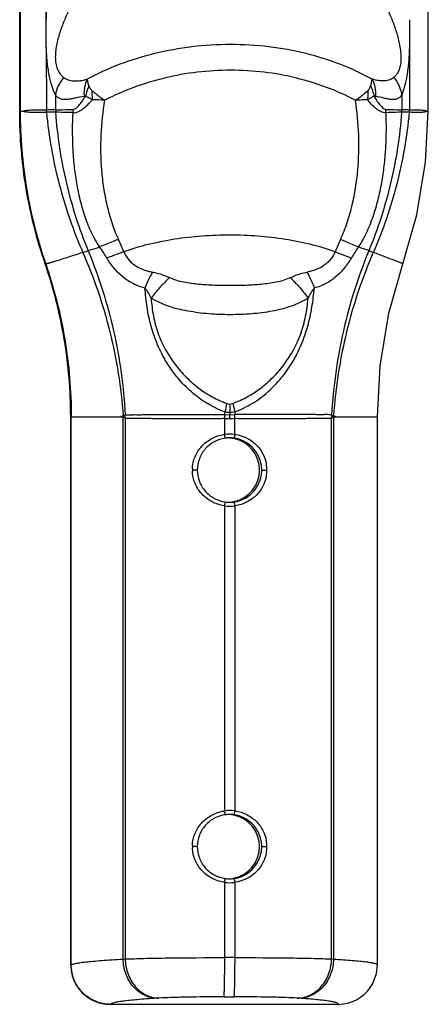
# Model space of a CAD drawing. Units: millimetres. Extents: x 87 to 139, y 25 to 287.
# Drawn here: x 87 to 139, y 25 to 151 of the extents above; entities that cross this region are included whole.
import ezdxf

# ---------------------------------------------------------------- set-up
doc = ezdxf.new("R2010")
doc.units = ezdxf.units.MM
doc.header["$LTSCALE"] = 20.296859
doc.layers.get('0').update_dxf_attribs({"linetype": 'CONTINUOUS'})

msp = doc.modelspace()

# ---------------------------------------------------------------- linework, layer by layer
at = {"color": 7, "linetype": 'CONTINUOUS'}
for p, q in [((87.11, 139.2), (87.11, 218.87)), ((87.13, 218.88), (87.14, 139.2)), ((87.16, 218.86), (87.16, 139.2)), ((139.15, 139.2), (139.15, 218.86)), ((90.49, 150.65), (90.49, 207.67)), ((90.49, 147.34), (90.5, 139.35)), ((136.74, 147.27), (136.74, 139.35)), ((91.65, 141.26), (91.65, 139.36)), ((135.77, 141.26), (135.77, 139.36)), ((91.65, 139.36), (90.5, 139.35)), ((136.74, 139.35), (135.77, 139.36)), ((95.15, 121.19), (95.82, 121.4)), ((95.6, 121.33), (95.82, 121.4)), ((132.15, 121.19), (131.58, 121.4)), ((90.38, 119.72), (90.42, 119.72)), ((114.24, 101.94), (114.49, 100.85)), ((113.23, 100.51), (113.86, 100.5)), ((113.86, 100.5), (114.49, 100.51)), ((113.86, 100.01), (113.86, 100.5)), ((93.61, 30.39), (93.6, 100.24)), ((93.67, 100.25), (93.63, 100.25)), ((93.63, 30.34), (93.63, 100.24)), ((93.67, 100.24), (99.95, 100.25)), ((93.67, 30.35), (93.67, 100.24)), ((100.29, 31.11), (100.29, 100.14)), ((100.55, 100.06), (100.55, 31.12)), ((113.23, 100), (113.86, 100.01)), ((113.23, 98), (113.23, 100)), ((113.86, 100.01), (114.49, 100)), ((114.49, 98), (114.49, 100)), ((126.83, 31.12), (126.83, 100.06)), ((127.08, 100.14), (127.08, 31.11)), ((127.39, 100.25), (132.67, 100.24)), ((132.67, 30.38), (132.67, 100.24)), ((109.73, 93.44), (109.1, 93.44)), ((117.93, 93.44), (117.89, 94.06)), ((117.89, 92.83), (117.93, 93.44)), ((117.93, 93.44), (118.58, 93.44)), ((113.23, 50), (113.23, 88.89)), ((114.49, 88.89), (114.49, 50)), ((109.73, 45.44), (109.1, 45.44)), ((117.93, 45.44), (117.89, 46.06)), ((117.89, 44.83), (117.93, 45.44)), ((117.93, 45.44), (118.59, 45.44)), ((113.23, 31.3), (113.23, 40.89)), ((114.49, 40.89), (114.49, 31.3)), ((93.63, 30.39), (93.63, 30.39)), ((93.63, 30.34), (93.67, 30.35)), ((100.29, 31.11), (100.55, 31.12)), ((114.49, 31.3), (113.23, 31.3)), ((126.83, 31.12), (127.08, 31.11)), ((127.66, 25.34), (98.67, 25.34)), ((104.81, 26.13), (104.55, 26.11)), ((113.12, 26.3), (114.38, 26.3)), ((122.71, 26.11), (122.46, 26.13)), ((127.74, 25.35), (127.66, 25.34))]:
    msp.add_line(p, q, dxfattribs=at)
for points in [[(135.91, 119.73), (137.68, 125.97), (138.8, 132.71), (139.15, 139.2)], [(132.67, 100.24), (133.02, 106.72), (134.13, 113.45), (135.91, 119.73)], [(93.67, 100.24), (93.66, 100.25), (93.63, 100.24)], [(113.23, 100), (113.44, 100.01), (113.65, 100.01), (113.86, 100.01)], [(131.77, 27.5), (132.07, 28), (132.55, 29.28), (132.67, 30.38)]]:
    msp.add_lwpolyline(points, dxfattribs=at)
for centre, radius, start, end in [((95.66, 139.36), 4.01, 179.9322, 184.3479), ((98.76, 139.48), 4.88, 180.7371, 185.6502), ((129.03, 139.48), 4.73, 354.2475, 359.3131), ((131.79, 139.36), 3.98, 355.6172, 0.0581), ((147.15, 139.2), 60.01, 180.0002, 198.9403), ((59.9, 104.31), 43.88, 22.7405, 25.0114), ((168.77, 103.81), 45.02, 154.9592, 157.1736), ((33.62, 100.24), 60.01, 0.0002, 18.9403), ((297.38, 58.41), 188.97, 166.6834, 167.0214), ((92.48, 100.72), 8.07, 355.3938, 358.1264), ((92.41, 100.46), 8.15, 357.2079, 359.9831), ((32.48, 100.94), 80.75, 359.6966, 359.9367), ((197.83, 101.18), 83.97, 180.2911, 180.4645), ((194.39, 100.67), 79.9, 179.8698, 180.1125), ((134.76, 100.42), 7.93, 179.7291, 182.581), ((134.68, 100.65), 7.84, 181.4486, 184.2583), ((92.15, 100.65), 8.14, 356.4672, 358.0377), ((100.19, 99.85), 0.305, 71.6791, 75.4006), ((100.48, 99.83), 0.577, 107.5761, 110.0527), ((92.22, 100.78), 8.09, 355.4974, 357.1742), ((100.61, 100.36), 0.303, 253.7622, 260.0108), ((126.78, 100.32), 0.262, 280.8, 287.5021), ((134.92, 100.71), 7.87, 182.4382, 184.1624), ((126.9, 99.9), 0.504, 68.4037, 71.0408), ((134.99, 100.6), 7.91, 181.6509, 183.2652), ((127.17, 99.89), 0.266, 105.7481, 109.7189), ((113.87, 93.2), 4.84, 97.6063, 99.0491), ((113.86, 93.42), 4.62, 82.1787, 97.8524), ((113.85, 93.22), 4.83, 81.2052, 82.3941), ((113.85, 93.44), 4.1, 90.8948, 97.8707), ((113.56, 93.43), 4.11, 86.8648, 89.6446), ((113.85, 93.44), 4.1, 82.1324, 90.885), ((113.56, 93.45), 4.09, 78.5358, 86.8623), ((113.56, 93.44), 4.1, 281.5095, 78.5301), ((114.11, 93.44), 4.48, 0.0359, 9.8473), ((113.45, 93.44), 4.34, 178.023, 181.9873), ((114.11, 93.45), 4.48, 350.2112, 359.9655), ((113.85, 93.45), 4.1, 262.1324, 270.885), ((113.56, 93.43), 4.09, 272.1635, 277.9233), ((113.85, 93.45), 4.1, 270.8948, 277.8707), ((113.56, 93.43), 4.09, 277.9321, 281.5146), ((113.87, 93.69), 4.84, 260.9688, 262.3937), ((113.86, 93.46), 4.62, 262.1787, 277.8524), ((113.85, 93.67), 4.83, 277.6059, 278.8094), ((113.87, 45.2), 4.84, 97.6063, 99.0491), ((113.86, 45.42), 4.62, 82.1787, 97.8524), ((113.85, 45.44), 4.1, 90.8948, 97.8707), ((113.56, 45.43), 4.11, 86.8648, 89.6446), ((113.85, 45.44), 4.1, 82.1324, 90.885), ((113.56, 45.45), 4.09, 78.5358, 86.8623), ((113.56, 45.44), 4.1, 281.5095, 78.5301), ((113.85, 45.22), 4.83, 81.2052, 82.3941), ((113.45, 45.44), 4.34, 178.023, 181.9873), ((114.11, 45.44), 4.48, 0.0359, 9.8473), ((114.11, 45.45), 4.48, 350.2112, 359.9655), ((113.56, 45.43), 4.09, 277.9321, 281.5146), ((113.87, 45.69), 4.84, 260.9688, 262.3937), ((113.86, 45.46), 4.62, 262.1787, 277.8524), ((113.85, 45.45), 4.1, 262.1324, 270.885), ((113.56, 45.43), 4.09, 272.1635, 277.9233), ((113.85, 45.45), 4.1, 270.8948, 277.8707), ((113.85, 45.67), 4.83, 277.6059, 278.8094), ((98.59, 30.38), 4.98, 181.6239, 239.5607), ((98.58, 30.39), 4.95, 180.0006, 180.5236), ((98.63, 30.34), 5, 179.9931, 269.5408), ((127.66, 30.34), 5, 270.8903, 325.4085), ((98.63, 30.29), 4.94, 269.5449, 269.9999)]:
    msp.add_arc(centre, radius, start, end, dxfattribs=at)
msp.add_ellipse((98.16, 30.39), major_axis=(-0.04, 5), ratio=0.909901, start_param=1.56263, end_param=1.593784, dxfattribs=at)
for points, knots in [([(90.49, 150.65), (90.53, 151.96), (90.67, 154.54), (90.91, 157.12), (91.08, 158.38)], [0, 0, 0, 0, 0.508457, 1, 1, 1, 1]), ([(95.37, 155.84), (95.13, 155.39), (94.64, 154.51), (93.91, 153.16), (93.22, 151.78), (92.59, 150.33), (92.06, 148.8), (91.74, 147.44), (91.63, 146.32), (91.65, 145.51), (91.79, 144.8), (91.97, 144.39), (92.07, 144.22)], [0, 0, 0, 0, 0.121363, 0.243742, 0.367442, 0.49333, 0.622971, 0.758353, 0.827653, 0.894191, 0.952231, 1, 1, 1, 1]), ([(135.34, 144.22), (135.54, 144.61), (135.7, 145.33), (135.71, 146.33), (135.6, 147.46), (135.29, 148.82), (134.77, 150.35), (134.17, 151.8), (133.5, 153.19), (132.81, 154.53), (132.33, 155.42), (132.1, 155.87)], [0, 0, 0, 0, 0.105171, 0.17235, 0.242247, 0.37832, 0.508111, 0.633821, 0.757159, 0.879093, 1, 1, 1, 1]), ([(136.74, 150.85), (136.76, 149.96), (136.77, 148.76), (136.75, 147.57), (136.74, 147.27)], [0, 0, 0, 0, 0.750234, 1, 1, 1, 1]), ([(91.65, 141.26), (91.49, 141.62), (91.18, 142.44), (90.82, 143.86), (90.59, 145.52), (90.52, 146.72), (90.49, 147.34)], [0, 0, 0, 0, 0.189381, 0.422587, 0.701735, 1, 1, 1, 1]), ([(131.99, 143.27), (129.37, 144.73), (124.99, 146.38), (118.84, 147.49), (113.95, 147.78), (109.06, 147.49), (102.83, 146.37), (98.39, 144.72), (95.7, 143.27)], [0, 0, 0, 0, 0.239273, 0.366859, 0.497101, 0.627744, 0.7565, 1, 1, 1, 1]), ([(136.74, 147.27), (136.72, 146.66), (136.66, 145.48), (136.47, 143.83), (136.16, 142.44), (135.9, 141.62), (135.77, 141.26)], [0, 0, 0, 0, 0.300391, 0.580289, 0.812683, 1, 1, 1, 1]), ([(129.88, 140.59), (127.51, 141.83), (123.63, 143.27), (118.22, 144.24), (113.98, 144.5), (109.73, 144.24), (104.26, 143.27), (100.34, 141.83), (97.92, 140.59)], [0, 0, 0, 0, 0.242764, 0.369335, 0.497619, 0.626229, 0.753753, 1, 1, 1, 1]), ([(92.7, 143.49), (92.43, 143.16), (91.98, 142.45), (91.72, 141.66), (91.65, 141.26)], [0, 0, 0, 0, 0.516031, 1, 1, 1, 1]), ([(92.07, 144.22), (92.16, 144.07), (92.34, 143.81), (92.58, 143.58), (92.7, 143.49)], [0, 0, 0, 0, 0.528009, 1, 1, 1, 1]), ([(92.7, 143.49), (92.79, 143.42), (92.98, 143.3), (93.3, 143.17), (93.64, 143.1), (94.14, 143.04), (94.83, 143.07), (95.4, 143.19), (95.7, 143.27)], [0, 0, 0, 0, 0.108784, 0.216847, 0.328011, 0.444605, 0.700858, 1, 1, 1, 1]), ([(95.7, 143.27), (95.62, 143.11), (95.33, 142.42), (95.26, 141.64), (95.31, 141.07)], [0, 0, 0, 0, 0.234925, 1, 1, 1, 1]), ([(95.7, 143.27), (95.71, 143.2), (95.74, 143.07), (95.77, 142.85), (95.83, 142.63), (95.89, 142.48), (95.93, 142.4)], [0, 0, 0, 0, 0.215243, 0.461329, 0.725099, 1, 1, 1, 1]), ([(131.81, 142.4), (131.84, 142.48), (131.9, 142.63), (131.94, 142.86), (131.96, 143.07), (131.98, 143.2), (131.99, 143.27)], [0, 0, 0, 0, 0.273743, 0.537744, 0.784651, 1, 1, 1, 1]), ([(134.77, 143.49), (134.7, 143.42), (134.53, 143.3), (134.13, 143.13), (133.57, 143.04), (132.81, 143.07), (132.27, 143.19), (131.99, 143.27)], [0, 0, 0, 0, 0.108453, 0.215299, 0.439846, 0.695891, 1, 1, 1, 1]), ([(131.99, 143.27), (132.17, 142.95), (132.41, 142.22), (132.45, 141.46), (132.42, 141.07)], [0, 0, 0, 0, 0.483585, 1, 1, 1, 1]), ([(134.77, 143.49), (134.88, 143.59), (135.1, 143.81), (135.26, 144.08), (135.34, 144.22)], [0, 0, 0, 0, 0.467265, 1, 1, 1, 1]), ([(134.77, 143.49), (135.04, 143.16), (135.47, 142.45), (135.71, 141.65), (135.77, 141.26)], [0, 0, 0, 0, 0.51849, 1, 1, 1, 1]), ([(95.93, 142.4), (95.88, 142.3), (95.7, 141.9), (95.58, 141.47), (95.53, 141.14)], [0, 0, 0, 0, 0.249405, 1, 1, 1, 1]), ([(95.93, 142.4), (95.95, 142.35), (96.01, 142.25), (96.09, 142.09), (96.19, 141.93), (96.27, 141.84), (96.32, 141.8)], [0, 0, 0, 0, 0.239536, 0.488264, 0.742996, 1, 1, 1, 1]), ([(131.44, 141.8), (131.53, 141.89), (131.66, 142.08), (131.76, 142.3), (131.81, 142.4)], [0, 0, 0, 0, 0.510304, 1, 1, 1, 1]), ([(131.81, 142.4), (131.86, 142.3), (132.04, 141.9), (132.16, 141.47), (132.21, 141.14)], [0, 0, 0, 0, 0.25242, 1, 1, 1, 1]), ([(95.31, 141.07), (94.92, 141.02), (94.38, 140.9), (93.67, 140.75), (93.19, 140.67), (92.74, 140.66), (92.31, 140.73), (91.93, 140.93), (91.73, 141.14), (91.65, 141.26)], [0, 0, 0, 0, 0.297809, 0.43263, 0.557599, 0.673347, 0.78114, 0.886593, 1, 1, 1, 1]), ([(93.88, 139.42), (93.96, 139.42), (94.12, 139.47), (94.42, 139.68), (94.76, 140.05), (95.15, 140.57), (95.4, 140.95), (95.53, 141.14)], [0, 0, 0, 0, 0.09375, 0.200741, 0.444856, 0.71467, 1, 1, 1, 1]), ([(93.91, 139), (94.01, 138.99), (94.22, 139), (94.66, 139.14), (95.19, 139.48), (95.79, 140.02), (96.18, 140.42), (96.38, 140.64)], [0, 0, 0, 0, 0.099536, 0.207167, 0.447813, 0.715514, 1, 1, 1, 1]), ([(95.31, 141.07), (95.32, 141.08), (95.35, 141.09), (95.39, 141.11), (95.41, 141.13), (95.44, 141.14), (95.48, 141.15), (95.51, 141.14), (95.53, 141.14)], [0, 0, 0, 0, 0.248227, 0.376176, 0.507342, 0.633737, 0.75474, 1, 1, 1, 1]), ([(96.38, 140.64), (96.3, 140.67), (96, 140.81), (95.72, 140.99), (95.53, 141.14)], [0, 0, 0, 0, 0.26338, 1, 1, 1, 1]), ([(96.32, 141.8), (96.32, 141.71), (96.3, 141.32), (96.33, 140.93), (96.38, 140.64)], [0, 0, 0, 0, 0.246852, 1, 1, 1, 1]), ([(96.32, 141.8), (96.44, 141.7), (96.96, 141.28), (97.49, 140.87), (97.92, 140.59)], [0, 0, 0, 0, 0.235424, 1, 1, 1, 1]), ([(97.92, 140.59), (97.78, 140.6), (97.27, 140.62), (96.76, 140.63), (96.38, 140.64)], [0, 0, 0, 0, 0.259319, 1, 1, 1, 1]), ([(97.92, 140.59), (97.68, 139.12), (97.36, 136.15), (97.41, 132.41), (97.76, 129.42), (98.19, 127.19), (98.8, 124.98), (99.34, 123.55), (99.67, 122.86)], [0, 0, 0, 0, 0.246827, 0.495269, 0.620462, 0.746344, 0.872895, 1, 1, 1, 1]), ([(127.98, 122.86), (128.31, 123.55), (128.86, 124.98), (129.48, 127.19), (129.92, 129.42), (130.29, 132.41), (130.38, 136.15), (130.1, 139.12), (129.88, 140.59)], [0, 0, 0, 0, 0.127168, 0.253844, 0.379852, 0.505131, 0.753542, 1, 1, 1, 1]), ([(129.88, 140.59), (130.03, 140.69), (130.57, 141.07), (131.08, 141.48), (131.44, 141.8)], [0, 0, 0, 0, 0.265924, 1, 1, 1, 1]), ([(131.39, 140.64), (131.27, 140.63), (130.77, 140.62), (130.27, 140.61), (129.88, 140.59)], [0, 0, 0, 0, 0.237512, 1, 1, 1, 1]), ([(131.44, 141.8), (131.45, 141.71), (131.46, 141.32), (131.43, 140.93), (131.39, 140.64)], [0, 0, 0, 0, 0.246602, 1, 1, 1, 1]), ([(132.21, 141.14), (132.15, 141.09), (131.99, 140.97), (131.72, 140.8), (131.5, 140.69), (131.39, 140.64)], [0, 0, 0, 0, 0.236237, 0.607459, 1, 1, 1, 1]), ([(133.73, 139), (133.52, 138.97), (133.17, 139.08), (132.78, 139.31), (132.38, 139.61), (131.91, 140.05), (131.56, 140.44), (131.39, 140.64)], [0, 0, 0, 0, 0.221793, 0.34258, 0.468603, 0.730125, 1, 1, 1, 1]), ([(132.21, 141.14), (132.22, 141.14), (132.25, 141.15), (132.29, 141.14), (132.31, 141.13), (132.34, 141.11), (132.37, 141.09), (132.4, 141.08), (132.42, 141.07)], [0, 0, 0, 0, 0.2439, 0.364251, 0.49099, 0.623351, 0.751979, 1, 1, 1, 1]), ([(132.21, 141.14), (132.32, 140.95), (132.5, 140.67), (132.75, 140.31), (132.93, 140.06), (133.13, 139.83), (133.32, 139.63), (133.53, 139.48), (133.68, 139.43), (133.75, 139.42)], [0, 0, 0, 0, 0.283382, 0.420511, 0.553089, 0.679759, 0.798914, 0.905859, 1, 1, 1, 1]), ([(135.77, 141.26), (135.7, 141.14), (135.54, 140.93), (135.2, 140.73), (134.81, 140.66), (134.4, 140.67), (133.95, 140.75), (133.29, 140.9), (132.78, 141.02), (132.42, 141.07)], [0, 0, 0, 0, 0.114313, 0.217591, 0.322492, 0.436303, 0.56079, 0.696598, 1, 1, 1, 1]), ([(87.56, 139.21), (87.6, 139.21), (87.69, 139.25), (87.83, 139.28), (87.98, 139.3), (88.18, 139.32), (88.46, 139.34), (88.74, 139.35), (88.97, 139.35), (89.16, 139.36), (89.35, 139.36), (89.56, 139.35), (89.77, 139.34), (89.99, 139.37), (90.23, 139.39), (90.4, 139.35), (90.5, 139.35)], [0, 0, 0, 0, 0.046269, 0.09486, 0.145012, 0.196936, 0.306159, 0.422675, 0.483744, 0.546808, 0.61224, 0.680417, 0.751456, 0.82613, 0.907522, 1, 1, 1, 1]), ([(91.65, 139.36), (91.79, 139.37), (92.53, 139.38), (93.28, 139.4), (93.88, 139.42)], [0, 0, 0, 0, 0.185772, 1, 1, 1, 1]), ([(133.75, 139.42), (133.97, 139.41), (134.64, 139.39), (135.31, 139.37), (135.77, 139.36)], [0, 0, 0, 0, 0.320893, 1, 1, 1, 1]), ([(136.74, 139.35), (136.78, 139.35), (136.86, 139.36), (137, 139.38), (137.16, 139.37), (137.33, 139.34), (137.5, 139.35), (137.65, 139.36), (137.8, 139.36), (137.94, 139.35), (138.12, 139.35), (138.29, 139.34), (138.45, 139.33), (138.56, 139.31), (138.67, 139.3), (138.77, 139.28), (138.86, 139.25), (138.92, 139.21), (138.95, 139.21)], [0, 0, 0, 0, 0.052885, 0.101834, 0.189007, 0.267642, 0.341426, 0.411359, 0.477639, 0.540827, 0.601348, 0.714913, 0.768068, 0.818848, 0.867303, 0.913554, 0.958202, 1, 1, 1, 1]), ([(90.36, 119.72), (89.28, 122.85), (87.66, 129.28), (87.11, 135.9), (87.11, 139.2)], [0, 0, 0, 0, 0.499997, 1, 1, 1, 1]), ([(90.38, 119.72), (89.31, 122.85), (87.69, 129.28), (87.14, 135.9), (87.14, 139.2)], [0, 0, 0, 0, 0.499997, 1, 1, 1, 1]), ([(87.16, 139.2), (87.16, 139.2), (87.15, 139.2), (87.14, 139.2), (87.14, 139.2)], [0, 0, 0, 0, 0.501702, 1, 1, 1, 1]), ([(87.16, 139.2), (87.17, 139.2), (87.19, 139.2), (87.22, 139.2), (87.24, 139.18), (87.27, 139.19), (87.29, 139.2), (87.32, 139.2), (87.34, 139.2), (87.37, 139.21), (87.4, 139.21), (87.44, 139.2), (87.49, 139.21), (87.53, 139.21), (87.56, 139.21)], [0, 0, 0, 0, 0.052945, 0.142061, 0.205231, 0.26534, 0.330755, 0.394818, 0.461641, 0.534764, 0.606957, 0.68316, 0.837938, 1, 1, 1, 1]), ([(87.16, 139.2), (87.17, 135.9), (87.72, 129.28), (89.34, 122.85), (90.42, 119.72)], [0, 0, 0, 0, 0.5, 1, 1, 1, 1]), ([(87.56, 139.21), (87.58, 139.2), (87.62, 139.18), (87.71, 139.16), (87.83, 139.13), (87.98, 139.11), (88.19, 139.09), (88.47, 139.07), (88.75, 139.06), (88.99, 139.06), (89.18, 139.06), (89.38, 139.06), (89.58, 139.05), (89.79, 139.05), (89.97, 139.07), (90.12, 139.08), (90.25, 139.08), (90.37, 139.07), (90.46, 139.06), (90.51, 139.07)], [0, 0, 0, 0, 0.023458, 0.047141, 0.096093, 0.146958, 0.199492, 0.309792, 0.427157, 0.488566, 0.551941, 0.617515, 0.68559, 0.756562, 0.831197, 0.870288, 0.911047, 0.954214, 1, 1, 1, 1]), ([(90.51, 139.07), (90.81, 135.97), (91.89, 129.86), (93.92, 124), (95.15, 121.19)], [0, 0, 0, 0, 0.503389, 1, 1, 1, 1]), ([(91.66, 139.05), (91.57, 139.06), (91.33, 139.07), (90.94, 139.05), (90.65, 139.06), (90.51, 139.07)], [0, 0, 0, 0, 0.250334, 0.62481, 1, 1, 1, 1]), ([(93.91, 139), (93.67, 139.01), (92.92, 139.03), (92.18, 139.05), (91.66, 139.05)], [0, 0, 0, 0, 0.312995, 1, 1, 1, 1]), ([(91.66, 139.05), (91.89, 136.01), (92.81, 129.99), (94.67, 124.19), (95.82, 121.4)], [0, 0, 0, 0, 0.502704, 1, 1, 1, 1]), ([(97.29, 121.89), (96.87, 122.52), (96.12, 123.86), (95.32, 125.98), (94.73, 128.14), (94.3, 130.32), (94.02, 132.5), (93.82, 135.39), (93.83, 137.56), (93.91, 139)], [0, 0, 0, 0, 0.12977, 0.257607, 0.384011, 0.509168, 0.633183, 0.756254, 1, 1, 1, 1]), ([(133.73, 139), (133.79, 137.56), (133.78, 135.39), (133.55, 132.5), (133.25, 130.32), (132.81, 128.14), (132.2, 125.98), (131.4, 123.86), (130.67, 122.52), (130.25, 121.89)], [0, 0, 0, 0, 0.243729, 0.366887, 0.491039, 0.616353, 0.742878, 0.87068, 1, 1, 1, 1]), ([(135.76, 139.05), (135.53, 136.01), (134.6, 129.99), (132.73, 124.19), (131.58, 121.4)], [0, 0, 0, 0, 0.50267, 1, 1, 1, 1]), ([(136.73, 139.07), (136.44, 135.97), (135.38, 129.86), (133.37, 124), (132.15, 121.19)], [0, 0, 0, 0, 0.503506, 1, 1, 1, 1]), ([(135.76, 139.05), (135.64, 139.05), (134.96, 139.04), (134.29, 139.02), (133.73, 139)], [0, 0, 0, 0, 0.177023, 1, 1, 1, 1]), ([(136.73, 139.07), (136.65, 139.06), (136.45, 139.05), (136.12, 139.07), (135.88, 139.06), (135.76, 139.05)], [0, 0, 0, 0, 0.250377, 0.624734, 1, 1, 1, 1]), ([(136.73, 139.07), (136.8, 139.07), (136.94, 139.1), (137.14, 139.07), (137.31, 139.05), (137.48, 139.05), (137.63, 139.06), (137.78, 139.06), (137.93, 139.06), (138.1, 139.06), (138.31, 139.07), (138.51, 139.09), (138.66, 139.11), (138.77, 139.13), (138.86, 139.16), (138.93, 139.19), (138.95, 139.21)], [0, 0, 0, 0, 0.098058, 0.183342, 0.261935, 0.335584, 0.405404, 0.471759, 0.535167, 0.595993, 0.710504, 0.815602, 0.864909, 0.911898, 0.956466, 1, 1, 1, 1]), ([(138.95, 139.21), (138.96, 139.21), (138.98, 139.21), (139.01, 139.2), (139.03, 139.2), (139.06, 139.22), (139.08, 139.19), (139.11, 139.21), (139.13, 139.17), (139.14, 139.19), (139.15, 139.2), (139.15, 139.2), (139.15, 139.2)], [0, 0, 0, 0, 0.170338, 0.252042, 0.330196, 0.482537, 0.626625, 0.742353, 0.863205, 0.931993, 0.972129, 1, 1, 1, 1]), ([(127.28, 121.27), (126.28, 121.63), (124.19, 122.25), (119.74, 123.14), (113.89, 123.57), (108.03, 123.14), (103.53, 122.25), (101.39, 121.63), (100.37, 121.27)], [0, 0, 0, 0, 0.116123, 0.239033, 0.49696, 0.756478, 0.88131, 1, 1, 1, 1]), ([(95.82, 121.4), (95.92, 121.44), (96.42, 121.59), (96.91, 121.76), (97.29, 121.89)], [0, 0, 0, 0, 0.204733, 1, 1, 1, 1]), ([(99.67, 122.86), (99.44, 122.77), (98.65, 122.44), (97.86, 122.11), (97.29, 121.89)], [0, 0, 0, 0, 0.282862, 1, 1, 1, 1]), ([(127.98, 122.86), (128.2, 122.77), (128.95, 122.44), (129.71, 122.11), (130.25, 121.89)], [0, 0, 0, 0, 0.287957, 1, 1, 1, 1]), ([(131.58, 121.4), (131.49, 121.44), (131.05, 121.6), (130.6, 121.76), (130.25, 121.89)], [0, 0, 0, 0, 0.197542, 1, 1, 1, 1]), ([(90.42, 119.72), (90.42, 119.72), (90.45, 119.73), (90.5, 119.74), (90.59, 119.76), (90.73, 119.8), (90.88, 119.85), (91.08, 119.9), (91.4, 120), (91.9, 120.16), (92.59, 120.38), (93.36, 120.63), (94.22, 120.9), (94.83, 121.09), (95.15, 121.19)], [0, 0, 0, 0, 0.005049, 0.013248, 0.035357, 0.062451, 0.095518, 0.135618, 0.183513, 0.303424, 0.451757, 0.618816, 0.795479, 1, 1, 1, 1]), ([(95.15, 121.19), (96.58, 117.92), (98.89, 111.09), (100.02, 103.97), (100.28, 100.37)], [0, 0, 0, 0, 0.496915, 1, 1, 1, 1]), ([(95.82, 121.4), (97.19, 118.1), (99.36, 111.21), (100.35, 104.06), (100.54, 100.45)], [0, 0, 0, 0, 0.497673, 1, 1, 1, 1]), ([(100.37, 121.27), (100.17, 121.2), (99.45, 120.93), (98.73, 120.66), (98.2, 120.48)], [0, 0, 0, 0, 0.277066, 1, 1, 1, 1]), ([(100.37, 121.27), (100.45, 121.08), (100.64, 120.72), (100.99, 120.23), (101.41, 119.8), (102.04, 119.35), (102.73, 119.03), (103.45, 118.8), (103.82, 118.72), (104.01, 118.69)], [0, 0, 0, 0, 0.131633, 0.261973, 0.389632, 0.514367, 0.757912, 0.878888, 1, 1, 1, 1]), ([(127.28, 121.27), (127.2, 121.08), (127.01, 120.72), (126.66, 120.23), (126.25, 119.81), (125.63, 119.35), (124.95, 119.03), (124.25, 118.8), (123.89, 118.72), (123.71, 118.69)], [0, 0, 0, 0, 0.133233, 0.264692, 0.392856, 0.51751, 0.759765, 0.879835, 1, 1, 1, 1]), ([(131.58, 121.4), (130.21, 118.1), (128.03, 111.21), (127.04, 104.06), (126.84, 100.45)], [0, 0, 0, 0, 0.497731, 1, 1, 1, 1]), ([(132.15, 121.19), (130.73, 117.92), (128.44, 111.09), (127.33, 103.97), (127.08, 100.37)], [0, 0, 0, 0, 0.496781, 1, 1, 1, 1]), ([(127.28, 121.27), (127.47, 121.2), (128.16, 120.93), (128.85, 120.67), (129.36, 120.48)], [0, 0, 0, 0, 0.280242, 1, 1, 1, 1]), ([(135.91, 119.73), (135.91, 119.73), (135.9, 119.74), (135.89, 119.75), (135.86, 119.76), (135.82, 119.78), (135.74, 119.82), (135.63, 119.86), (135.49, 119.92), (135.3, 119.99), (135.09, 120.08), (134.73, 120.21), (134.23, 120.4), (133.59, 120.64), (132.89, 120.9), (132.41, 121.09), (132.15, 121.19)], [0, 0, 0, 0, 0.002227, 0.00715, 0.01397, 0.022338, 0.044308, 0.074285, 0.113196, 0.161628, 0.219588, 0.286438, 0.442191, 0.615597, 0.79478, 1, 1, 1, 1]), ([(93.6, 100.24), (93.6, 103.54), (93.05, 110.16), (91.43, 116.6), (90.36, 119.72)], [0, 0, 0, 0, 0.500003, 1, 1, 1, 1]), ([(93.63, 100.24), (93.63, 103.55), (93.08, 110.16), (91.46, 116.6), (90.38, 119.72)], [0, 0, 0, 0, 0.500003, 1, 1, 1, 1]), ([(90.42, 119.72), (91.49, 116.6), (93.11, 110.16), (93.67, 103.55), (93.67, 100.24)], [0, 0, 0, 0, 0.5, 1, 1, 1, 1]), ([(103.05, 116.65), (102.78, 116.71), (102.27, 116.87), (101.54, 117.19), (100.87, 117.59), (100.24, 118.05), (99.66, 118.58), (99.11, 119.16), (98.63, 119.81), (98.33, 120.25), (98.2, 120.48)], [0, 0, 0, 0, 0.13022, 0.253859, 0.375611, 0.497646, 0.621361, 0.746972, 0.873374, 1, 1, 1, 1]), ([(129.36, 120.48), (129.22, 120.25), (128.93, 119.81), (128.46, 119.17), (127.93, 118.58), (127.36, 118.05), (126.75, 117.59), (126.1, 117.2), (125.39, 116.87), (124.89, 116.71), (124.63, 116.65)], [0, 0, 0, 0, 0.12802, 0.255474, 0.381654, 0.505504, 0.627258, 0.748354, 0.871023, 1, 1, 1, 1]), ([(104.01, 118.69), (103.92, 118.52), (103.57, 117.85), (103.26, 117.17), (103.05, 116.65)], [0, 0, 0, 0, 0.256222, 1, 1, 1, 1]), ([(104.01, 118.69), (104.21, 118.65), (104.95, 118.49), (105.67, 118.21), (106.18, 117.98)], [0, 0, 0, 0, 0.263637, 1, 1, 1, 1]), ([(121.58, 117.98), (121.75, 118.06), (122.18, 118.24), (122.89, 118.5), (123.43, 118.64), (123.71, 118.69)], [0, 0, 0, 0, 0.252196, 0.628138, 1, 1, 1, 1]), ([(123.71, 118.69), (123.8, 118.52), (124.14, 117.85), (124.43, 117.17), (124.63, 116.65)], [0, 0, 0, 0, 0.258465, 1, 1, 1, 1]), ([(106.18, 117.98), (105.74, 117.55), (104.92, 116.71), (104.18, 115.81), (103.85, 115.36)], [0, 0, 0, 0, 0.522711, 1, 1, 1, 1]), ([(106.18, 117.98), (106.47, 117.85), (107.07, 117.63), (108.32, 117.34), (109.94, 117.13), (111.92, 117.02), (113.92, 116.99), (115.91, 117.02), (117.87, 117.13), (119.48, 117.34), (120.71, 117.63), (121.3, 117.85), (121.58, 117.98)], [0, 0, 0, 0, 0.060615, 0.121877, 0.24667, 0.373936, 0.502349, 0.630444, 0.756766, 0.880038, 0.940366, 1, 1, 1, 1]), ([(121.58, 117.98), (122.01, 117.55), (122.81, 116.72), (123.53, 115.81), (123.84, 115.36)], [0, 0, 0, 0, 0.52439, 1, 1, 1, 1]), ([(113.23, 100.85), (112.84, 100.99), (112.26, 101.24), (111.53, 101.63), (110.8, 102.05), (109.93, 102.62), (108.96, 103.39), (108.06, 104.25), (106.96, 105.48), (105.76, 107.17), (104.62, 109.39), (103.94, 111.37), (103.54, 112.98), (103.25, 114.61), (103.13, 115.83), (103.05, 116.65)], [0, 0, 0, 0, 0.062925, 0.094452, 0.125918, 0.188609, 0.251088, 0.3134, 0.375615, 0.500048, 0.625241, 0.751101, 0.813935, 0.876377, 1, 1, 1, 1]), ([(103.85, 115.36), (103.74, 115.59), (103.51, 116.04), (103.22, 116.47), (103.05, 116.65)], [0, 0, 0, 0, 0.502309, 1, 1, 1, 1]), ([(114.49, 100.85), (114.88, 101), (115.64, 101.33), (116.74, 101.93), (117.77, 102.62), (119.06, 103.65), (120.48, 105.15), (121.91, 107.17), (123.03, 109.4), (123.84, 111.76), (124.28, 113.79), (124.52, 115.43), (124.59, 116.24), (124.63, 116.65)], [0, 0, 0, 0, 0.063068, 0.125956, 0.188552, 0.250875, 0.374932, 0.499126, 0.624314, 0.750379, 0.876024, 0.938271, 1, 1, 1, 1]), ([(124.63, 116.65), (124.47, 116.48), (124.18, 116.06), (123.96, 115.61), (123.84, 115.36)], [0, 0, 0, 0, 0.463826, 1, 1, 1, 1]), ([(113.92, 113.25), (113.01, 113.25), (111.2, 113.32), (108.56, 113.65), (106.07, 114.25), (104.54, 114.93), (103.85, 115.36)], [0, 0, 0, 0, 0.262933, 0.520305, 0.766713, 1, 1, 1, 1]), ([(103.85, 115.36), (103.9, 114.59), (104.09, 113.05), (104.88, 110.11), (106.35, 107.45), (108.28, 105.26), (109.86, 103.86), (111.6, 102.74), (112.85, 102.17), (113.48, 101.94)], [0, 0, 0, 0, 0.132794, 0.265843, 0.521915, 0.645094, 0.765668, 0.883895, 1, 1, 1, 1]), ([(123.84, 115.36), (123.17, 114.93), (121.68, 114.25), (119.23, 113.64), (116.62, 113.32), (114.83, 113.25), (113.92, 113.25)], [0, 0, 0, 0, 0.231288, 0.476496, 0.734463, 1, 1, 1, 1]), ([(114.24, 101.94), (114.88, 102.17), (116.12, 102.73), (117.85, 103.86), (119.43, 105.26), (121.33, 107.45), (122.78, 110.11), (123.58, 113.05), (123.78, 114.59), (123.84, 115.36)], [0, 0, 0, 0, 0.116309, 0.234373, 0.354607, 0.477435, 0.733432, 0.866818, 1, 1, 1, 1]), ([(113.86, 101.86), (113.86, 101.77), (113.86, 101.4), (113.86, 101.03), (113.86, 100.76)], [0, 0, 0, 0, 0.247994, 1, 1, 1, 1]), ([(100.56, 100.46), (100.74, 100.47), (101, 100.48), (101.37, 100.5), (101.76, 100.51), (102.29, 100.5), (102.95, 100.51), (103.66, 100.52), (104.4, 100.53), (105.18, 100.53), (106.28, 100.54), (107.72, 100.54), (110.14, 100.54), (111.98, 100.52), (113.23, 100.51)], [0, 0, 0, 0, 0.040993, 0.063072, 0.086128, 0.135036, 0.187439, 0.243147, 0.301935, 0.363563, 0.427775, 0.562848, 0.704876, 1, 1, 1, 1]), ([(126.82, 100.46), (126.74, 100.47), (126.59, 100.49), (126.34, 100.51), (126.08, 100.51), (125.7, 100.5), (125.2, 100.5), (124.57, 100.51), (123.9, 100.52), (123.18, 100.53), (122.43, 100.53), (121.64, 100.54), (120.82, 100.54), (119.97, 100.54), (119.09, 100.54), (117.89, 100.54), (116.35, 100.53), (115.11, 100.52), (114.49, 100.51)], [0, 0, 0, 0, 0.018973, 0.039105, 0.060359, 0.082661, 0.130165, 0.181392, 0.236185, 0.294309, 0.355533, 0.419612, 0.486266, 0.555202, 0.626141, 0.698783, 0.847897, 1, 1, 1, 1]), ([(99.95, 100.25), (100, 100.27), (100.11, 100.32), (100.22, 100.36), (100.28, 100.37)], [0, 0, 0, 0, 0.504084, 1, 1, 1, 1]), ([(100.27, 100.15), (100.21, 100.16), (100.1, 100.19), (100, 100.24), (99.95, 100.25)], [0, 0, 0, 0, 0.503064, 1, 1, 1, 1]), ([(113.23, 100), (112.6, 99.99), (111.35, 99.99), (109.51, 99.98), (108, 99.96), (106.83, 99.97), (105.99, 99.98), (105.18, 99.97), (104.4, 99.99), (103.65, 100), (102.95, 100.01), (102.28, 100.02), (101.67, 100.02), (101.1, 100.01), (100.72, 100.02), (100.55, 100.06)], [0, 0, 0, 0, 0.148536, 0.29498, 0.436861, 0.505341, 0.571861, 0.636147, 0.697769, 0.756511, 0.81215, 0.864461, 0.913251, 0.958332, 1, 1, 1, 1]), ([(126.83, 100.06), (126.67, 100.02), (126.32, 100.01), (125.79, 100.02), (125.2, 100.02), (124.57, 100.01), (123.9, 100), (123.18, 99.99), (122.43, 99.97), (121.64, 99.98), (120.82, 99.97), (119.67, 99.96), (118.18, 99.98), (116.35, 99.99), (115.11, 99.99), (114.49, 100)], [0, 0, 0, 0, 0.039783, 0.083215, 0.130598, 0.181751, 0.236482, 0.294576, 0.355812, 0.419958, 0.486615, 0.555497, 0.698919, 0.847928, 1, 1, 1, 1]), ([(127.08, 100.37), (127.14, 100.36), (127.24, 100.32), (127.34, 100.27), (127.39, 100.25)], [0, 0, 0, 0, 0.49488, 1, 1, 1, 1]), ([(127.39, 100.25), (127.34, 100.24), (127.25, 100.19), (127.14, 100.16), (127.09, 100.15)], [0, 0, 0, 0, 0.497424, 1, 1, 1, 1]), ([(109.11, 93.59), (109.12, 94.12), (109.36, 95.19), (110.24, 96.55), (111.53, 97.55), (112.57, 97.9), (113.11, 97.98)], [0, 0, 0, 0, 0.248145, 0.496364, 0.746661, 1, 1, 1, 1]), ([(113.29, 97.51), (113.29, 97.51), (113.29, 97.51), (113.29, 97.52), (113.29, 97.53), (113.28, 97.55), (113.28, 97.6), (113.27, 97.66), (113.26, 97.74), (113.25, 97.86), (113.24, 97.94), (113.23, 98)], [0, 0, 0, 0, 0.004879, 0.018928, 0.042804, 0.076941, 0.175858, 0.310099, 0.471384, 0.647767, 1, 1, 1, 1]), ([(114.49, 98), (114.48, 97.94), (114.47, 97.86), (114.45, 97.74), (114.44, 97.66), (114.43, 97.6), (114.42, 97.55), (114.41, 97.53), (114.41, 97.52), (114.41, 97.51), (114.41, 97.51), (114.41, 97.51)], [0, 0, 0, 0, 0.350441, 0.526275, 0.68734, 0.821742, 0.921185, 0.955711, 0.980048, 0.994611, 1, 1, 1, 1]), ([(114.59, 97.99), (115.07, 97.91), (116.02, 97.62), (117.23, 96.77), (118.12, 95.61), (118.44, 94.68), (118.52, 94.21)], [0, 0, 0, 0, 0.253391, 0.503578, 0.751677, 1, 1, 1, 1]), ([(113.29, 97.51), (112.8, 97.44), (111.85, 97.13), (110.68, 96.2), (109.91, 94.92), (109.73, 93.93), (109.73, 93.44)], [0, 0, 0, 0, 0.250838, 0.500138, 0.749306, 1, 1, 1, 1]), ([(117.89, 94.06), (117.82, 94.49), (117.55, 95.34), (116.77, 96.41), (115.69, 97.18), (114.84, 97.45), (114.41, 97.51)], [0, 0, 0, 0, 0.250776, 0.499606, 0.748764, 1, 1, 1, 1]), ([(113.11, 88.9), (112.57, 88.99), (111.53, 89.34), (110.24, 90.33), (109.36, 91.7), (109.12, 92.76), (109.11, 93.29)], [0, 0, 0, 0, 0.253347, 0.503644, 0.751855, 1, 1, 1, 1]), ([(109.73, 93.44), (109.73, 92.95), (109.91, 91.97), (110.68, 90.69), (111.85, 89.76), (112.8, 89.45), (113.29, 89.38)], [0, 0, 0, 0, 0.250688, 0.499839, 0.749133, 1, 1, 1, 1]), ([(114.41, 89.38), (114.84, 89.44), (115.69, 89.7), (116.77, 90.48), (117.55, 91.55), (117.82, 92.4), (117.89, 92.83)], [0, 0, 0, 0, 0.251224, 0.500379, 0.74921, 1, 1, 1, 1]), ([(118.52, 92.69), (118.44, 92.21), (118.12, 91.29), (117.23, 90.12), (116.02, 89.27), (115.07, 88.98), (114.59, 88.9)], [0, 0, 0, 0, 0.248325, 0.496416, 0.746599, 1, 1, 1, 1]), ([(113.23, 88.89), (113.24, 88.95), (113.25, 89.03), (113.26, 89.15), (113.27, 89.22), (113.28, 89.29), (113.28, 89.33), (113.29, 89.36), (113.29, 89.37), (113.29, 89.38), (113.29, 89.38), (113.29, 89.38)], [0, 0, 0, 0, 0.352439, 0.528885, 0.690197, 0.82442, 0.923277, 0.95737, 0.981194, 0.995182, 1, 1, 1, 1]), ([(114.41, 89.38), (114.41, 89.38), (114.41, 89.38), (114.41, 89.37), (114.41, 89.36), (114.42, 89.33), (114.43, 89.29), (114.44, 89.22), (114.45, 89.15), (114.47, 89.03), (114.48, 88.95), (114.49, 88.89)], [0, 0, 0, 0, 0.005334, 0.019841, 0.044127, 0.07861, 0.177994, 0.312377, 0.473467, 0.649361, 1, 1, 1, 1]), ([(109.11, 45.59), (109.12, 46.12), (109.36, 47.19), (110.24, 48.55), (111.53, 49.55), (112.57, 49.9), (113.11, 49.98)], [0, 0, 0, 0, 0.248145, 0.496364, 0.746661, 1, 1, 1, 1]), ([(113.29, 49.51), (112.8, 49.44), (111.85, 49.13), (110.68, 48.2), (109.91, 46.92), (109.73, 45.93), (109.73, 45.44)], [0, 0, 0, 0, 0.250838, 0.500138, 0.749306, 1, 1, 1, 1]), ([(113.29, 49.51), (113.29, 49.51), (113.29, 49.51), (113.29, 49.52), (113.29, 49.53), (113.28, 49.55), (113.28, 49.6), (113.27, 49.66), (113.26, 49.74), (113.25, 49.86), (113.24, 49.94), (113.23, 50)], [0, 0, 0, 0, 0.004879, 0.018928, 0.042804, 0.076941, 0.175858, 0.310099, 0.471384, 0.647767, 1, 1, 1, 1]), ([(114.49, 50), (114.48, 49.94), (114.47, 49.86), (114.45, 49.74), (114.44, 49.66), (114.43, 49.6), (114.42, 49.55), (114.41, 49.53), (114.41, 49.52), (114.41, 49.51), (114.41, 49.51), (114.41, 49.51)], [0, 0, 0, 0, 0.350441, 0.526275, 0.68734, 0.821742, 0.921185, 0.955711, 0.980048, 0.994611, 1, 1, 1, 1]), ([(117.89, 46.06), (117.82, 46.49), (117.55, 47.34), (116.77, 48.41), (115.69, 49.18), (114.84, 49.45), (114.41, 49.51)], [0, 0, 0, 0, 0.250776, 0.499606, 0.748764, 1, 1, 1, 1]), ([(114.59, 49.99), (115.07, 49.91), (116.02, 49.62), (117.23, 48.77), (118.12, 47.61), (118.44, 46.68), (118.52, 46.21)], [0, 0, 0, 0, 0.253391, 0.503578, 0.751677, 1, 1, 1, 1]), ([(113.11, 40.9), (112.58, 40.99), (111.53, 41.34), (110.24, 42.33), (109.36, 43.7), (109.13, 44.76), (109.11, 45.29)], [0, 0, 0, 0, 0.253347, 0.503644, 0.751855, 1, 1, 1, 1]), ([(109.73, 45.44), (109.73, 44.95), (109.91, 43.97), (110.68, 42.69), (111.85, 41.76), (112.8, 41.45), (113.29, 41.38)], [0, 0, 0, 0, 0.250688, 0.499839, 0.749133, 1, 1, 1, 1]), ([(114.41, 41.38), (114.84, 41.44), (115.69, 41.7), (116.77, 42.48), (117.55, 43.55), (117.82, 44.4), (117.89, 44.83)], [0, 0, 0, 0, 0.251224, 0.500379, 0.74921, 1, 1, 1, 1]), ([(118.52, 44.69), (118.44, 44.21), (118.12, 43.29), (117.23, 42.12), (116.02, 41.27), (115.07, 40.98), (114.59, 40.9)], [0, 0, 0, 0, 0.248325, 0.496416, 0.746599, 1, 1, 1, 1]), ([(113.23, 40.89), (113.24, 40.95), (113.25, 41.03), (113.26, 41.15), (113.27, 41.22), (113.28, 41.29), (113.28, 41.33), (113.29, 41.36), (113.29, 41.37), (113.29, 41.38), (113.29, 41.38), (113.29, 41.38)], [0, 0, 0, 0, 0.352439, 0.528885, 0.690197, 0.82442, 0.923277, 0.95737, 0.981194, 0.995182, 1, 1, 1, 1]), ([(114.41, 41.38), (114.41, 41.38), (114.41, 41.38), (114.41, 41.37), (114.41, 41.36), (114.42, 41.33), (114.43, 41.29), (114.44, 41.22), (114.45, 41.15), (114.47, 41.03), (114.48, 40.95), (114.49, 40.89)], [0, 0, 0, 0, 0.005334, 0.019841, 0.044127, 0.07861, 0.177994, 0.312377, 0.473467, 0.649361, 1, 1, 1, 1]), ([(98.67, 25.34), (98.01, 25.34), (96.7, 25.61), (95.04, 26.72), (93.92, 28.38), (93.66, 29.7), (93.67, 30.35)], [0, 0, 0, 0, 0.250152, 0.500333, 0.750481, 1, 1, 1, 1]), ([(93.67, 30.35), (93.68, 30.37), (93.74, 30.41), (93.85, 30.45), (94, 30.5), (94.31, 30.57), (94.81, 30.66), (95.55, 30.75), (96.48, 30.84), (97.59, 30.94), (98.88, 31.02), (99.8, 31.08), (100.29, 31.11)], [0, 0, 0, 0, 0.01148, 0.029136, 0.05355, 0.084927, 0.168813, 0.280786, 0.420494, 0.587419, 0.780914, 1, 1, 1, 1]), ([(104.55, 26.11), (104.29, 26.11), (103.75, 26.19), (102.96, 26.47), (102.21, 26.95), (101.53, 27.6), (100.98, 28.39), (100.46, 29.55), (100.3, 30.49), (100.29, 31.11)], [0, 0, 0, 0, 0.107529, 0.222962, 0.346443, 0.476278, 0.610175, 0.744731, 1, 1, 1, 1]), ([(100.55, 31.12), (101.35, 31.15), (103.15, 31.21), (107.38, 31.28), (110.81, 31.3), (113.23, 31.3)], [0, 0, 0, 0, 0.187446, 0.427772, 1, 1, 1, 1]), ([(100.55, 31.12), (100.56, 30.51), (100.73, 29.56), (101.25, 28.4), (101.8, 27.61), (102.48, 26.96), (103.23, 26.48), (104.02, 26.2), (104.56, 26.13), (104.81, 26.13)], [0, 0, 0, 0, 0.256045, 0.390803, 0.52475, 0.654479, 0.777735, 0.892851, 1, 1, 1, 1]), ([(113.12, 26.3), (113.12, 26.31), (113.13, 26.35), (113.14, 26.43), (113.15, 26.56), (113.16, 26.73), (113.17, 26.94), (113.18, 27.2), (113.19, 27.51), (113.2, 27.99), (113.21, 28.66), (113.22, 29.51), (113.23, 30.41), (113.23, 31.01), (113.23, 31.3)], [0, 0, 0, 0, 0.007594, 0.023395, 0.047961, 0.081779, 0.125144, 0.177626, 0.238615, 0.307498, 0.465371, 0.640716, 0.822229, 1, 1, 1, 1]), ([(114.49, 31.3), (114.49, 31.01), (114.49, 30.41), (114.48, 29.51), (114.47, 28.66), (114.46, 27.99), (114.45, 27.51), (114.44, 27.2), (114.43, 26.94), (114.42, 26.73), (114.41, 26.56), (114.4, 26.43), (114.39, 26.35), (114.38, 26.31), (114.38, 26.3)], [0, 0, 0, 0, 0.177771, 0.359284, 0.534629, 0.692502, 0.761385, 0.822374, 0.874856, 0.918221, 0.952039, 0.976605, 0.992406, 1, 1, 1, 1]), ([(114.49, 31.3), (116.88, 31.3), (120.25, 31.28), (124.36, 31.21), (126.09, 31.16), (126.83, 31.12)], [0, 0, 0, 0, 0.580409, 0.818655, 1, 1, 1, 1]), ([(122.46, 26.13), (123.01, 26.14), (123.86, 26.34), (124.86, 26.96), (125.56, 27.61), (126.12, 28.4), (126.65, 29.56), (126.82, 30.51), (126.83, 31.12)], [0, 0, 0, 0, 0.22435, 0.348677, 0.478824, 0.612494, 0.746424, 1, 1, 1, 1]), ([(127.08, 31.11), (127.07, 30.49), (126.9, 29.54), (126.37, 28.39), (125.81, 27.6), (125.11, 26.95), (124.11, 26.33), (123.26, 26.12), (122.71, 26.11)], [0, 0, 0, 0, 0.252809, 0.386536, 0.520153, 0.650403, 0.774954, 1, 1, 1, 1]), ([(127.08, 31.11), (127.51, 31.08), (128.31, 31.03), (129.44, 30.94), (130.4, 30.86), (131.19, 30.77), (131.74, 30.69), (132.1, 30.62), (132.3, 30.58), (132.45, 30.53), (132.57, 30.49), (132.64, 30.44), (132.67, 30.4), (132.67, 30.38)], [0, 0, 0, 0, 0.227137, 0.426132, 0.596065, 0.736347, 0.84655, 0.890293, 0.926455, 0.955081, 0.976347, 0.990766, 1, 1, 1, 1]), ([(104.55, 26.11), (104.11, 26.08), (103.29, 26.03), (102.14, 25.94), (101.14, 25.84), (100.32, 25.75), (99.66, 25.66), (99.17, 25.56), (98.87, 25.48), (98.72, 25.41), (98.68, 25.37), (98.67, 25.34)], [0, 0, 0, 0, 0.220146, 0.414363, 0.581663, 0.721399, 0.833059, 0.916307, 0.971211, 0.988527, 1, 1, 1, 1]), ([(113.12, 26.3), (111.53, 26.3), (109.28, 26.28), (106.51, 26.21), (105.33, 26.16), (104.81, 26.13)], [0, 0, 0, 0, 0.57217, 0.812496, 1, 1, 1, 1]), ([(122.46, 26.13), (121.98, 26.16), (120.85, 26.21), (118.15, 26.28), (115.94, 26.3), (114.38, 26.3)], [0, 0, 0, 0, 0.181413, 0.419658, 1, 1, 1, 1]), ([(127.66, 25.34), (127.67, 25.36), (127.68, 25.4), (127.64, 25.46), (127.56, 25.5), (127.44, 25.55), (127.28, 25.6), (127.07, 25.65), (126.82, 25.7), (126.53, 25.74), (126.2, 25.79), (125.67, 25.86), (124.9, 25.94), (123.86, 26.03), (123.11, 26.08), (122.71, 26.11)], [0, 0, 0, 0, 0.010179, 0.021523, 0.038859, 0.063767, 0.096762, 0.13801, 0.187555, 0.245397, 0.311509, 0.385839, 0.558904, 0.763967, 1, 1, 1, 1])]:
    msp.add_open_spline(points, degree=3, knots=knots, dxfattribs=at)
for points in [[(90.49, 147.34), (90.47, 148.44), (90.47, 149.54), (90.49, 150.65)], [(90.5, 139.35), (90.49, 139.26), (90.5, 139.16), (90.51, 139.07)], [(136.74, 139.35), (136.74, 139.26), (136.74, 139.16), (136.73, 139.07)], [(98.2, 120.48), (97.92, 120.97), (97.61, 121.43), (97.29, 121.89)], [(130.25, 121.89), (129.94, 121.43), (129.63, 120.96), (129.36, 120.48)], [(113.48, 101.94), (113.6, 101.89), (113.73, 101.87), (113.86, 101.86)], [(113.86, 101.86), (113.99, 101.87), (114.12, 101.89), (114.24, 101.94)], [(100.3, 100.38), (100.38, 100.4), (100.46, 100.43), (100.54, 100.45)], [(100.54, 100.45), (100.55, 100.46), (100.56, 100.46), (100.56, 100.46)], [(113.86, 100.76), (113.65, 100.76), (113.44, 100.8), (113.23, 100.85)], [(113.23, 100), (113.23, 100.17), (113.23, 100.34), (113.23, 100.51)], [(114.49, 100.85), (114.28, 100.8), (114.07, 100.76), (113.86, 100.76)], [(114.49, 100), (114.49, 100.17), (114.49, 100.34), (114.49, 100.51)], [(126.82, 100.46), (126.83, 100.46), (126.83, 100.46), (126.84, 100.45)], [(126.84, 100.45), (126.92, 100.43), (126.99, 100.4), (127.06, 100.38)], [(100.52, 100.07), (100.44, 100.09), (100.37, 100.12), (100.29, 100.14)], [(127.08, 100.14), (127, 100.12), (126.93, 100.09), (126.86, 100.07)]]:
    msp.add_open_spline(points, degree=3, dxfattribs=at)

doc.saveas('drawing.dxf')
